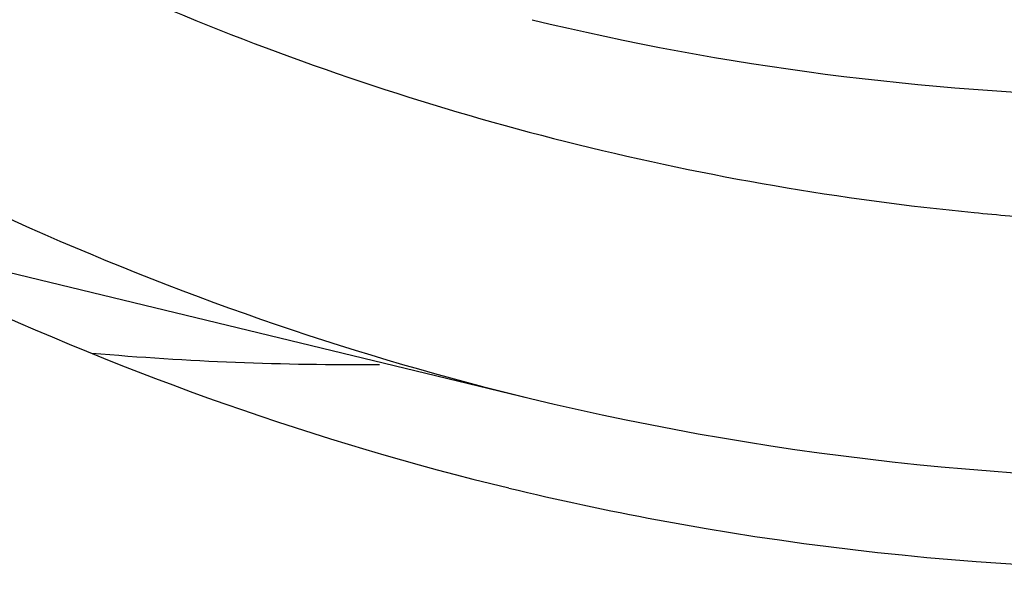
# Model space of a CAD drawing. Units: millimetres. Extents: x 0 to 594, y 0 to 420.
# Drawn here: x 493 to 495, y 75 to 77 of the extents above; entities that cross this region are included whole.
import ezdxf

# ---------------------------------------------------------------- set-up
doc = ezdxf.new("R2010")
doc.units = ezdxf.units.MM
doc.header["$LTSCALE"] = 32.67
doc.layers.add('00_COMPONENTI', color=7, linetype='CONTINUOUS')

msp = doc.modelspace()

# ---------------------------------------------------------------- linework, layer by layer
at = {"layer": '00_COMPONENTI', "color": 7, "linetype": 'Continuous'}
msp.add_line((492.3128, 76.3502), (494.2087, 75.8916), dxfattribs=at)
for centre, radius, start, end in [((496.3112, 84.31), 7.9818, 238.90462, 247.84372), ((496.1553, 83.9398), 7.5803, 247.87947, 264.36868), ((495.9789, 84.2306), 7.5215, 256.41952, 268.74522), ((496.1731, 84.084), 7.7255, 264.34249, 265.78495), ((493.7329, 84.2005), 8.2168, 265.01962, 270.46307), ((496.0116, 83.3492), 7.9224, 256.40919, 259.39172)]:
    msp.add_arc(centre, radius, start, end, dxfattribs=at)
for points, knots in [([(489.3097, 79.2), (489.6393, 78.7819), (490.3391, 78.0078), (491.5314, 77.0427), (492.8232, 76.319), (493.7438, 76.0041), (494.2087, 75.8916)], [0, 0, 0, 0, 0.265434, 0.518104, 0.761499, 1, 1, 1, 1]), ([(492.153, 76.427), (492.3115, 76.3399), (492.9493, 76.015), (493.6302, 75.7743), (494.1499, 75.6487)], [0, 0, 0, 0, 0.252716, 1, 1, 1, 1]), ([(494.2087, 75.8916), (494.8964, 75.7253), (496.3547, 75.579), (497.7972, 75.8163), (498.5079, 76.016)], [0, 0, 0, 0, 0.489389, 1, 1, 1, 1]), ([(494.5531, 75.5622), (495.2551, 75.4307), (496.7371, 75.3584), (498.1849, 75.6632), (498.8981, 75.895)], [0, 0, 0, 0, 0.487808, 1, 1, 1, 1])]:
    msp.add_open_spline(points, degree=3, knots=knots, dxfattribs=at)

doc.saveas('drawing.dxf')
